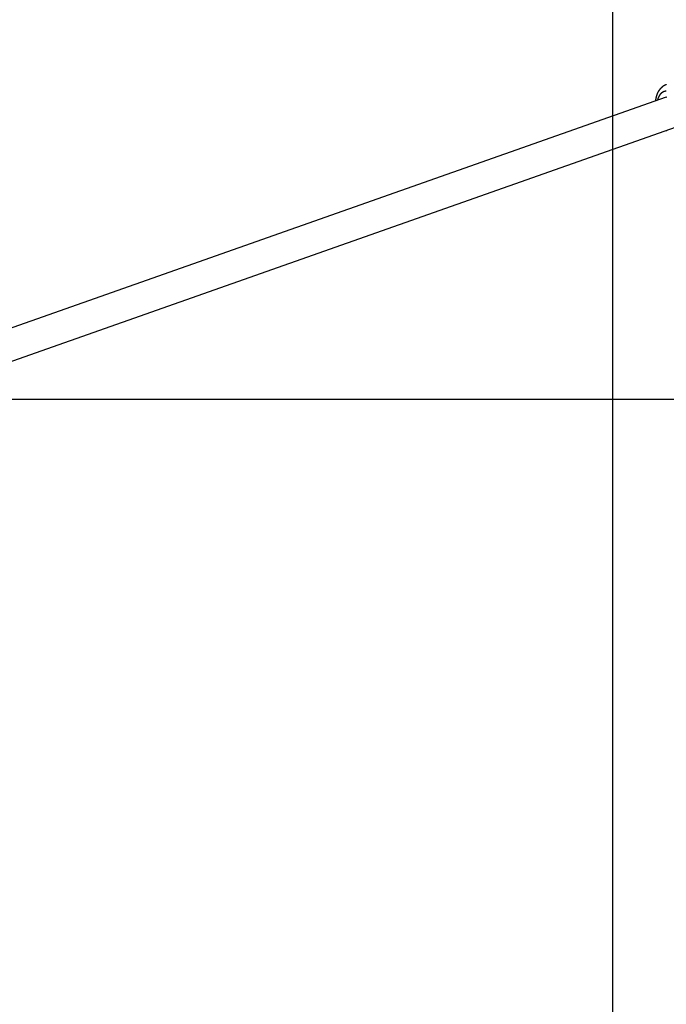
# Model space of a CAD drawing. Extents: x -47.6 to 47.6, y -29.7 to 29.7.
# Drawn here: x 29.9 to 33.2, y 0.3 to 5.3 of the extents above; entities that cross this region are included whole.
import ezdxf

# ---------------------------------------------------------------- set-up
doc = ezdxf.new("R2010")
doc.units = 0
doc.layers.get('0').update_dxf_attribs({"linetype": 'CONTINUOUS'})

msp = doc.modelspace()

# ---------------------------------------------------------------- linework, layer by layer
at = {"color": 0}
for points in [[(32.9482, -17.9709), (32.9482, 17.3897)], [(32.9482, -17.9709), (32.9482, 17.3897)], [(32.9482, -17.9709), (32.9482, 17.3897)], [(32.9482, -17.9709), (32.9482, 17.3897)], [(32.9482, -17.9709), (32.9482, 17.3897)], [(32.9482, -17.9709), (32.9482, 17.3897)], [(32.9482, -17.9709), (32.9482, 17.3897)], [(32.9482, -17.9709), (32.9482, 17.3897)], [(32.9482, -17.9709), (32.9482, 17.3897)], [(32.9482, -17.9709), (32.9482, 17.3897)], [(32.9482, -17.9709), (32.9482, 17.3897)], [(32.9482, -17.9709), (32.9482, 17.3897)], [(32.9482, -17.9709), (32.9482, 17.3897)], [(32.9482, -17.9709), (32.9482, 17.3897)], [(32.9482, -17.9709), (32.9482, 17.3897)], [(32.9482, -17.9709), (32.9482, 17.3897)], [(32.9482, -17.9709), (32.9482, 17.3897)], [(32.9482, -17.9709), (32.9482, 17.3897)], [(32.9482, -17.9709), (32.9482, 17.3897)], [(32.9482, -17.9709), (32.9482, 17.3897)], [(32.9482, -17.9709), (32.9482, 17.3897)], [(33.2198, 4.9602), (33.2197, 4.9602), (33.2197, 4.9602), (33.2197, 4.9602), (33.2197, 4.9602), (33.2197, 4.9602), (33.2197, 4.9602), (33.2197, 4.9602), (33.2197, 4.9602), (33.2197, 4.9602), (33.2194, 4.9601), (33.2194, 4.9601), (33.2194, 4.9601), (33.2194, 4.9601), (33.2194, 4.9601), (33.2194, 4.9601), (33.2194, 4.9601), (33.2194, 4.9601), (33.2192, 4.9601), (33.2192, 4.9601), (33.2192, 4.9601), (33.2192, 4.9601), (33.2192, 4.9601), (33.2192, 4.9601), (33.2192, 4.9601), (33.2192, 4.9601), (33.2192, 4.9601), (33.2189, 4.9599), (33.2189, 4.9599), (33.2189, 4.9599), (33.2189, 4.9599), (33.2189, 4.9599), (33.2189, 4.9599), (33.2189, 4.9599), (33.2189, 4.9599), (33.2188, 4.9599), (33.2188, 4.9599), (33.2188, 4.9599), (33.2188, 4.9599), (33.2188, 4.9599), (33.2188, 4.9599), (33.2188, 4.9599), (33.2188, 4.9599), (33.2188, 4.9599), (33.2185, 4.9597), (33.2185, 4.9597), (33.2185, 4.9597), (33.2185, 4.9597), (33.2185, 4.9597), (33.2185, 4.9597), (33.2185, 4.9597), (33.2185, 4.9597), (33.2183, 4.9597), (33.2183, 4.9597), (33.2183, 4.9597), (33.2183, 4.9597), (33.2183, 4.9597), (33.2183, 4.9597), (33.2183, 4.9597), (33.2183, 4.9597), (33.2183, 4.9597), (33.218, 4.9594), (33.218, 4.9594), (33.218, 4.9594), (33.218, 4.9594), (33.2177, 4.9594), (33.2177, 4.9594), (33.2177, 4.9594), (33.2177, 4.9594), (33.2174, 4.9593), (33.2174, 4.9593), (33.2174, 4.9593), (33.2174, 4.9593), (33.2172, 4.9593), (33.2172, 4.9593), (33.2172, 4.9593), (33.2172, 4.9593), (33.2172, 4.9593), (33.2169, 4.959), (33.2169, 4.959), (33.2169, 4.959), (33.2169, 4.959), (33.2166, 4.959), (33.2166, 4.959), (33.2166, 4.959), (33.2166, 4.959), (33.2163, 4.9588), (33.2163, 4.9588), (33.2163, 4.9588), (33.2163, 4.9588), (33.2161, 4.9588), (33.2161, 4.9588), (33.2161, 4.9588), (33.2161, 4.9588), (33.2161, 4.9588), (33.2158, 4.9585), (33.2158, 4.9585), (33.2158, 4.9585), (33.2158, 4.9585), (33.2155, 4.9585), (33.2155, 4.9585), (33.2155, 4.9585), (33.2155, 4.9585), (33.2152, 4.9583), (33.2152, 4.9583), (33.2152, 4.9583), (33.2152, 4.9583), (33.215, 4.9583), (33.215, 4.9583), (33.215, 4.9583), (33.215, 4.9583), (33.215, 4.9583), (33.2147, 4.958), (33.2147, 4.958), (33.2147, 4.958), (33.2147, 4.958), (33.2144, 4.958), (33.2144, 4.958), (33.2144, 4.958), (33.2144, 4.958), (33.2141, 4.9578), (33.2141, 4.9578), (33.2141, 4.9578), (33.2141, 4.9578), (33.214, 4.9578), (33.214, 4.9578), (33.214, 4.9578), (33.214, 4.9578), (33.214, 4.9578), (33.2137, 4.9575), (33.2135, 4.9575), (33.2132, 4.9574), (33.2132, 4.9574), (33.2129, 4.9571), (33.2129, 4.9571), (33.2126, 4.9571), (33.2126, 4.9571), (33.2123, 4.9568), (33.2123, 4.9568), (33.212, 4.9568), (33.212, 4.9568), (33.2117, 4.9565), (33.2117, 4.9565), (33.2114, 4.9565), (33.2114, 4.9565), (33.2114, 4.9565), (33.2111, 4.9562), (33.2109, 4.9562), (33.2106, 4.956), (33.2106, 4.956), (33.2103, 4.9557), (33.2103, 4.9557), (33.21, 4.9557), (33.21, 4.9557), (33.2097, 4.9554), (33.2097, 4.9554), (33.2094, 4.9554), (33.2094, 4.9554), (33.2091, 4.9551), (33.2091, 4.9551), (33.2088, 4.9551), (33.2088, 4.9551), (33.2088, 4.9551), (33.2085, 4.9548), (33.2084, 4.9548), (33.2081, 4.9545), (33.2081, 4.9545), (33.2078, 4.9542), (33.2078, 4.9542), (33.2075, 4.9542), (33.2075, 4.9542), (33.2072, 4.9539), (33.2072, 4.9539), (33.2069, 4.9539), (33.2069, 4.9539), (33.2066, 4.9536), (33.2066, 4.9536), (33.2063, 4.9536), (33.2063, 4.9536), (33.2063, 4.9536), (33.206, 4.9533), (33.206, 4.9533), (33.2057, 4.953), (33.2057, 4.953), (33.2054, 4.9527), (33.2054, 4.9527), (33.2051, 4.9527), (33.2051, 4.9527), (33.2048, 4.9524), (33.2048, 4.9524), (33.2045, 4.9524), (33.2045, 4.9524), (33.2042, 4.9521), (33.2042, 4.9521), (33.204, 4.9521), (33.204, 4.9521), (33.204, 4.9521), (33.2034, 4.9518), (33.2031, 4.9515), (33.2028, 4.9512), (33.2025, 4.9509), (33.2021, 4.9506), (33.2018, 4.9503), (33.2015, 4.95), (33.2012, 4.95), (33.2006, 4.9497), (33.2003, 4.9494), (33.2, 4.9491), (33.1997, 4.9488), (33.1994, 4.9485), (33.1991, 4.9482), (33.1988, 4.9479), (33.1985, 4.9479), (33.1985, 4.9479), (33.198, 4.9476), (33.1977, 4.9473), (33.1974, 4.947), (33.1971, 4.9467), (33.1968, 4.9464), (33.1965, 4.9461), (33.1962, 4.9458), (33.1959, 4.9456), (33.1956, 4.9453), (33.1953, 4.945), (33.195, 4.9447), (33.1947, 4.9444), (33.1944, 4.9441), (33.1941, 4.9438), (33.1938, 4.9435), (33.1935, 4.9435), (33.1935, 4.9435), (33.1932, 4.9432), (33.1929, 4.9429), (33.1926, 4.9426), (33.1923, 4.9423), (33.192, 4.942), (33.1917, 4.9417), (33.1914, 4.9414), (33.1912, 4.9411), (33.1909, 4.9408), (33.1906, 4.9405), (33.1903, 4.9402), (33.19, 4.9399), (33.1897, 4.9396), (33.1894, 4.9393), (33.1891, 4.939), (33.1891, 4.9387), (33.1891, 4.9387), (33.1888, 4.9382), (33.1885, 4.9379), (33.1882, 4.9376), (33.1879, 4.9373), (33.1876, 4.937), (33.1873, 4.9367), (33.187, 4.9364), (33.187, 4.9361), (33.1867, 4.9358), (33.1864, 4.9355), (33.1861, 4.9352), (33.186, 4.9349), (33.1857, 4.9346), (33.1854, 4.9343), (33.1851, 4.934), (33.1851, 4.9337), (33.1851, 4.9337), (33.1845, 4.9328), (33.1839, 4.9321), (33.1833, 4.9312), (33.1829, 4.9306), (33.1823, 4.9297), (33.1817, 4.9291), (33.1811, 4.9282), (33.1808, 4.9276), (33.1802, 4.9267), (33.1798, 4.9258), (33.1792, 4.9249), (33.1789, 4.9243), (33.1783, 4.9234), (33.178, 4.9226), (33.1775, 4.9217), (33.1772, 4.9211), (33.1772, 4.9211), (33.1766, 4.9202), (33.1763, 4.9193), (33.1757, 4.9184), (33.1754, 4.9175), (33.1748, 4.9166), (33.1745, 4.9157), (33.174, 4.9148), (33.1737, 4.9139), (33.1731, 4.9128), (33.1728, 4.9119), (33.1725, 4.911), (33.1722, 4.9101), (33.1719, 4.9091), (33.1716, 4.9082), (33.1713, 4.9073), (33.171, 4.9064), (33.171, 4.9064), (33.1704, 4.9052), (33.1701, 4.9043), (33.1698, 4.9031), (33.1695, 4.9022), (33.1692, 4.901), (33.1689, 4.9001), (33.1686, 4.8991), (33.1683, 4.8982), (33.168, 4.897), (33.1677, 4.896), (33.1674, 4.8948), (33.1673, 4.8939), (33.167, 4.8927), (33.1668, 4.8918), (33.1665, 4.8906), (33.1665, 4.8897), (33.1665, 4.8897), (33.1662, 4.8888), (33.1662, 4.8879), (33.1659, 4.887), (33.1659, 4.8864), (33.1656, 4.8855), (33.1656, 4.8849), (33.1654, 4.884), (33.1654, 4.8834), (33.1651, 4.8825), (33.1651, 4.8817), (33.165, 4.8808), (33.165, 4.8802), (33.1647, 4.8793), (33.1647, 4.8787), (33.1647, 4.8778), (33.1647, 4.8772)], [(33.2198, 4.9267), (33.2195, 4.9267), (33.2195, 4.9267), (33.2192, 4.9267), (33.219, 4.9267), (33.2187, 4.9267), (33.2187, 4.9267), (33.2187, 4.9267), (33.2184, 4.9264), (33.2181, 4.9264), (33.2178, 4.9264), (33.2178, 4.9264), (33.2175, 4.9264), (33.2172, 4.9264), (33.2169, 4.9264), (33.2169, 4.9264), (33.2166, 4.9263), (33.2163, 4.9263), (33.216, 4.9263), (33.216, 4.9263), (33.2157, 4.9263), (33.2155, 4.9263), (33.2152, 4.9263), (33.2152, 4.9263), (33.2152, 4.9263), (33.2149, 4.926), (33.2146, 4.926), (33.2143, 4.926), (33.2143, 4.926), (33.214, 4.9258), (33.2137, 4.9258), (33.2134, 4.9258), (33.2134, 4.9258), (33.2131, 4.9255), (33.2128, 4.9255), (33.2125, 4.9255), (33.2125, 4.9255), (33.2122, 4.9255), (33.2122, 4.9255), (33.2119, 4.9255), (33.2119, 4.9255), (33.2119, 4.9255), (33.2116, 4.9252), (33.2113, 4.9252), (33.211, 4.9252), (33.211, 4.9252), (33.2107, 4.9249), (33.2104, 4.9249), (33.2101, 4.9249), (33.2101, 4.9249), (33.2098, 4.9246), (33.2095, 4.9246), (33.2092, 4.9246), (33.2092, 4.9246), (33.2089, 4.9245), (33.2089, 4.9245), (33.2086, 4.9245), (33.2086, 4.9245), (33.2086, 4.9245), (33.2083, 4.9242), (33.208, 4.9242), (33.2077, 4.9242), (33.2077, 4.9242), (33.2074, 4.9239), (33.2074, 4.9239), (33.2071, 4.9239), (33.2071, 4.9239), (33.2068, 4.9236), (33.2065, 4.9236), (33.2062, 4.9236), (33.2062, 4.9236), (33.2059, 4.9233), (33.2059, 4.9233), (33.2056, 4.9233), (33.2056, 4.9233), (33.2056, 4.9233), (33.2053, 4.923), (33.205, 4.923), (33.2047, 4.9228), (33.2047, 4.9228), (33.2044, 4.9225), (33.2044, 4.9225), (33.2041, 4.9225), (33.2041, 4.9225), (33.2038, 4.9222), (33.2035, 4.9222), (33.2032, 4.9222), (33.2032, 4.9222), (33.2029, 4.9219), (33.2029, 4.9219), (33.2026, 4.9219), (33.2026, 4.9219), (33.2026, 4.9219), (33.2023, 4.9216), (33.202, 4.9216), (33.2017, 4.9213), (33.2017, 4.9213), (33.2014, 4.921), (33.2014, 4.921), (33.2011, 4.921), (33.2011, 4.921), (33.2008, 4.9207), (33.2007, 4.9207), (33.2004, 4.9206), (33.2004, 4.9206), (33.2001, 4.9203), (33.2001, 4.9203), (33.1998, 4.9203), (33.1998, 4.9203), (33.1998, 4.9203), (33.1995, 4.92), (33.1993, 4.92), (33.199, 4.9197), (33.199, 4.9197), (33.1987, 4.9194), (33.1987, 4.9194), (33.1984, 4.9193), (33.1984, 4.9193), (33.1981, 4.919), (33.1981, 4.919), (33.1978, 4.9187), (33.1978, 4.9187), (33.1975, 4.9184), (33.1975, 4.9184), (33.1972, 4.9184), (33.1972, 4.9184), (33.1972, 4.9184), (33.1969, 4.9181), (33.1968, 4.9181), (33.1965, 4.9178), (33.1965, 4.9178), (33.1962, 4.9175), (33.1962, 4.9175), (33.1959, 4.9174), (33.1959, 4.9174), (33.1956, 4.9171), (33.1956, 4.9171), (33.1953, 4.9168), (33.1953, 4.9168), (33.195, 4.9165), (33.195, 4.9165), (33.1947, 4.9165), (33.1947, 4.9165), (33.1947, 4.9165), (33.1944, 4.9162), (33.1944, 4.9162), (33.1941, 4.9159), (33.1941, 4.9159), (33.1938, 4.9156), (33.1938, 4.9156), (33.1935, 4.9153), (33.1935, 4.9153), (33.1932, 4.915), (33.1932, 4.915), (33.1929, 4.9147), (33.1929, 4.9147), (33.1926, 4.9144), (33.1926, 4.9144), (33.1924, 4.9143), (33.1924, 4.9143), (33.1924, 4.9143), (33.1921, 4.914), (33.1921, 4.914), (33.1918, 4.9137), (33.1918, 4.9137), (33.1915, 4.9134), (33.1915, 4.9134), (33.1912, 4.9131), (33.1912, 4.9131), (33.1909, 4.9128), (33.1909, 4.9128), (33.1906, 4.9125), (33.1906, 4.9125), (33.1903, 4.9122), (33.1903, 4.9122), (33.1902, 4.912), (33.1902, 4.912), (33.1902, 4.912), (33.1899, 4.9117), (33.1899, 4.9117), (33.1896, 4.9114), (33.1896, 4.9114), (33.1893, 4.9111), (33.1893, 4.9111), (33.1891, 4.9108), (33.1891, 4.9108), (33.1888, 4.9105), (33.1888, 4.9105), (33.1885, 4.9102), (33.1885, 4.9102), (33.1882, 4.9099), (33.1882, 4.9099), (33.1882, 4.9097), (33.1882, 4.9097), (33.1882, 4.9097), (33.1879, 4.9094), (33.1879, 4.9093), (33.1876, 4.909), (33.1876, 4.909), (33.1873, 4.9087), (33.1873, 4.9087), (33.1872, 4.9084), (33.1872, 4.9084), (33.1869, 4.9081), (33.1869, 4.9081), (33.1866, 4.9078), (33.1866, 4.9078), (33.1863, 4.9075), (33.1863, 4.9075), (33.1863, 4.9072), (33.1863, 4.9072), (33.1863, 4.9072), (33.186, 4.9069), (33.186, 4.9066), (33.1857, 4.9063), (33.1857, 4.9063), (33.1854, 4.906), (33.1854, 4.906), (33.1853, 4.9057), (33.1853, 4.9057), (33.185, 4.9054), (33.185, 4.9053), (33.1848, 4.905), (33.1848, 4.905), (33.1845, 4.9047), (33.1845, 4.9047), (33.1845, 4.9044), (33.1845, 4.9044), (33.1845, 4.9044), (33.1842, 4.9041), (33.1842, 4.9039), (33.1839, 4.9036), (33.1839, 4.9036), (33.1836, 4.9033), (33.1836, 4.9033), (33.1836, 4.903), (33.1836, 4.903), (33.1833, 4.9027), (33.1833, 4.9027), (33.1831, 4.9024), (33.1831, 4.9024), (33.1828, 4.9021), (33.1828, 4.9021), (33.1828, 4.9018), (33.1828, 4.9018), (33.1828, 4.9018), (33.1825, 4.9015), (33.1825, 4.9014), (33.1823, 4.9011), (33.1823, 4.9011), (33.182, 4.9008), (33.182, 4.9008), (33.182, 4.9005), (33.182, 4.9005), (33.1817, 4.9002), (33.1817, 4.9002), (33.1817, 4.8999), (33.1817, 4.8999), (33.1814, 4.8996), (33.1814, 4.8996), (33.1814, 4.8993), (33.1814, 4.8993), (33.1814, 4.8993), (33.1811, 4.899), (33.1811, 4.8987), (33.1808, 4.8984), (33.1808, 4.8983), (33.1805, 4.898), (33.1805, 4.8977), (33.1805, 4.8974), (33.1805, 4.8974), (33.1802, 4.8971), (33.1802, 4.8968), (33.18, 4.8965), (33.18, 4.8965), (33.1797, 4.8962), (33.1797, 4.8959), (33.1797, 4.8956), (33.1797, 4.8956), (33.1797, 4.8956), (33.1794, 4.895), (33.1793, 4.8947), (33.179, 4.8942), (33.179, 4.8939), (33.1787, 4.8933), (33.1787, 4.893), (33.1784, 4.8927), (33.1784, 4.8924), (33.1781, 4.8918), (33.1781, 4.8915), (33.1778, 4.8912), (33.1778, 4.8909), (33.1775, 4.8903), (33.1775, 4.89), (33.1775, 4.8897), (33.1775, 4.8894), (33.1775, 4.8894), (33.1772, 4.8888), (33.1769, 4.8882), (33.1766, 4.8876), (33.1766, 4.8871), (33.1763, 4.8865), (33.1763, 4.8859), (33.176, 4.8853), (33.176, 4.885), (33.1757, 4.8844), (33.1756, 4.8838), (33.1753, 4.8832), (33.1753, 4.8829), (33.175, 4.8823), (33.175, 4.8817), (33.1747, 4.8811), (33.1747, 4.8808)], [(33.2185, 4.8962), (24.8545, 1.9476)], [(33.2185, 4.8962), (24.8545, 1.9476)], [(33.2185, 4.8962), (24.8545, 1.9476)], [(33.2185, 4.8962), (24.8545, 1.9476)], [(33.2185, 4.8962), (24.8545, 1.9476)], [(33.2185, 4.8962), (24.8545, 1.9476)], [(33.2185, 4.8962), (24.8545, 1.9476)], [(33.2185, 4.8962), (24.8545, 1.9476)], [(33.2185, 4.8962), (24.8545, 1.9476)], [(33.2185, 4.8962), (24.8545, 1.9476)], [(33.2185, 4.8962), (24.8545, 1.9476)], [(33.2185, 4.8962), (24.8545, 1.9476)], [(33.2185, 4.8962), (24.8545, 1.9476)], [(33.2185, 4.8962), (24.8545, 1.9476)], [(33.2185, 4.8962), (24.8545, 1.9476)], [(33.2185, 4.8962), (24.8545, 1.9476)], [(33.2185, 4.8962), (24.8545, 1.9476)], [(33.2185, 4.8962), (24.8545, 1.9476)], [(33.2185, 4.8962), (24.8545, 1.9476)], [(33.2185, 4.8962), (24.8545, 1.9476)], [(33.2185, 4.8962), (24.8545, 1.9476)], [(33.2185, 4.8962), (33.2218, 4.8972)], [(33.2185, 4.8962), (33.2185, 4.8962)], [(24.8545, 1.778), (33.2717, 4.7453)], [(24.8545, 1.778), (33.2717, 4.7453)], [(24.8545, 1.778), (33.2717, 4.7453)], [(24.8545, 1.778), (33.2717, 4.7453)], [(24.8545, 1.778), (33.2717, 4.7453)], [(24.8545, 1.778), (33.2717, 4.7453)], [(24.8545, 1.778), (33.2717, 4.7453)], [(24.8545, 1.778), (33.2717, 4.7453)], [(24.8545, 1.778), (33.2717, 4.7453)], [(24.8545, 1.778), (33.2717, 4.7453)], [(24.8545, 1.778), (33.2717, 4.7453)], [(24.8545, 1.778), (33.2717, 4.7453)], [(24.8545, 1.778), (33.2717, 4.7453)], [(24.8545, 1.778), (33.2717, 4.7453)], [(24.8545, 1.778), (33.2717, 4.7453)], [(24.8545, 1.778), (33.2717, 4.7453)], [(24.8545, 1.778), (33.2717, 4.7453)], [(24.8545, 1.778), (33.2717, 4.7453)], [(24.8545, 1.778), (33.2717, 4.7453)], [(24.8545, 1.778), (33.2717, 4.7453)], [(24.8545, 1.778), (33.2717, 4.7453)], [(33.2179, 4.7263), (33.2179, 4.7263), (33.2194, 4.7245), (33.221, 4.723)], [(37.9482, 3.3589), (-47.1884, 3.3589)], [(37.9482, 3.3589), (-47.1884, 3.3589)], [(37.9482, 3.3589), (-47.1884, 3.3589)], [(37.9482, 3.3589), (-47.1884, 3.3589)], [(37.9482, 3.3589), (-47.1884, 3.3589)], [(37.9482, 3.3589), (-47.1884, 3.3589)], [(37.9482, 3.3589), (-47.1884, 3.3589)], [(37.9482, 3.3589), (-47.1884, 3.3589)], [(37.9482, 3.3589), (-47.1884, 3.3589)], [(37.9482, 3.3589), (-47.1884, 3.3589)], [(37.9482, 3.3589), (-47.1884, 3.3589)], [(37.9482, 3.3589), (-47.1884, 3.3589)], [(37.9482, 3.3589), (-47.1884, 3.3589)], [(37.9482, 3.3589), (-47.1884, 3.3589)], [(37.9482, 3.3589), (-47.1884, 3.3589)], [(37.9482, 3.3589), (-47.1884, 3.3589)], [(37.9482, 3.3589), (-47.1884, 3.3589)], [(37.9482, 3.3589), (-47.1884, 3.3589)], [(37.9482, 3.3589), (-47.1884, 3.3589)], [(37.9482, 3.3589), (-47.1884, 3.3589)], [(37.9482, 3.3589), (-47.1884, 3.3589)]]:
    msp.add_lwpolyline(points, dxfattribs=at)

doc.saveas('drawing.dxf')
